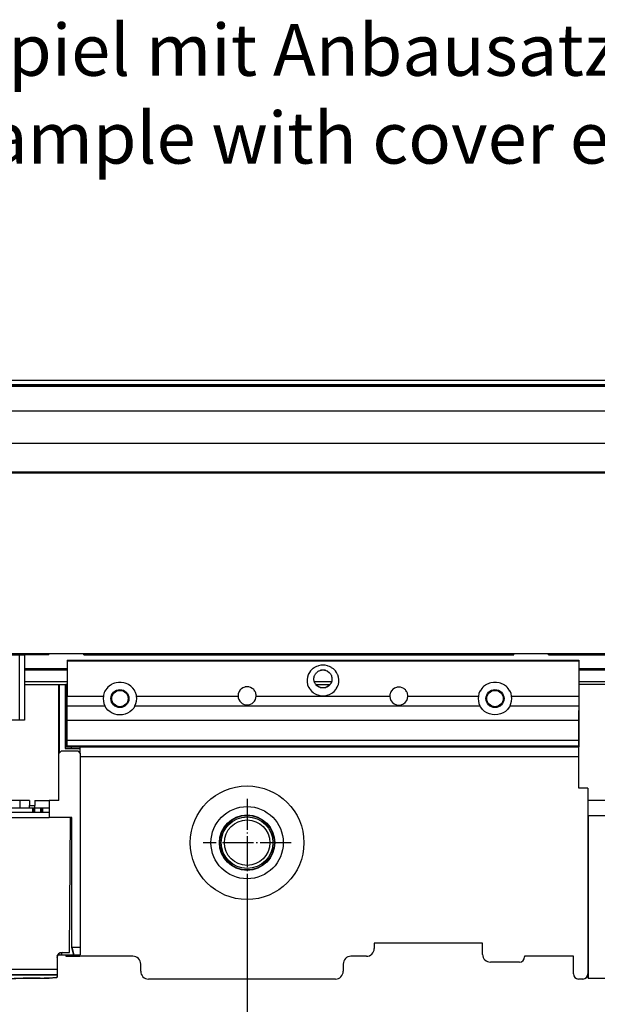
# Model space of a CAD drawing. Units: millimetres. Extents: x 1 to 832, y -2 to 582.
# Drawn here: x 311 to 355, y 46 to 122 of the extents above; entities that cross this region are included whole.
import ezdxf

# ---------------------------------------------------------------- set-up
doc = ezdxf.new("R2010")
doc.units = ezdxf.units.MM
doc.linetypes.add('DOT_CENTER', pattern=[14, 12, -1, 0, -1])
doc.layers.add('1', color=7, linetype='Continuous')
doc.styles.add('CONVERTER_15', font='txt.shx', dxfattribs={"width": 0.9})
doc.dimstyles.new('ME10_DIM_80', dxfattribs={"dimtxt": 17.5, "dimasz": 17.5, "dimexe": 10, "dimexo": 0, "dimgap": 10, "dimtad": 1, "dimdsep": 46, "dimtxsty": 'CONVERTER_15', "dimsah": 1, "dimcen": 0.09, "dimclrd": 3, "dimclre": 3, "dimclrt": 4, "dimadec": 0, "dimazin": 0, "dimtfac": 1, "dimtdec": 4, "dimtix": 1, "dimtmove": 0, "dimatfit": 3, "dimfxl": 0, "dimtolj": 1, "dimtzin": 0, "dimarcsym": 0})

# ---------------------------------------------------------------- blocks, each defined once
blk = doc.blocks.new('70502-2-0571-EZ940__144', base_point=(1504, 468.88))
at = {"color": 1, "linetype": 'Continuous'}
blk.add_line((1504, 471.21), (2406, 471.21), dxfattribs=at)
at = {"color": 124, "linetype": 'Continuous'}
for p, q in [((2406, 469.44), (1504, 469.44)), ((2406, 468.88), (1504, 468.88))]:
    blk.add_line(p, q, dxfattribs=at)
blk = doc.blocks.new('70502-2-0572-EZ940__145', base_point=(1504, 435.27))
at = {"color": 1, "linetype": 'Continuous'}
for p, q in [((1504, 468.85), (2406, 468.85)), ((2406, 435.27), (1504, 435.27))]:
    blk.add_line(p, q, dxfattribs=at)
at = {"color": 124, "linetype": 'Continuous'}
for p, q in [((2406, 468.85), (1504, 468.85)), ((2406, 459.2), (1504, 459.2)), ((2406, 446.67), (1504, 446.67)), ((2406, 435.57), (1504, 435.57))]:
    blk.add_line(p, q, dxfattribs=at)
blk = doc.blocks.new('70109-EP_1F-80-10__148', base_point=(1483.07, 435.27))
for name, p in [('70502-2-0571-EZ940__144', (1504, 468.88)), ('70502-2-0572-EZ940__145', (1504, 435.27))]:
    blk.add_blockref(name, p)
blk = doc.blocks.new('70109-EP_1F-81_Sensor_1__154', base_point=(1470.11, 327.31))
blk.add_blockref('70109-EP_1F-80-10__148', (1483.07, 435.27))
blk = doc.blocks.new('10020-Tuer_1F-20__157', base_point=(1376, 350.3))
at = {"color": 1, "linetype": 'Continuous'}
for p, q in [((1376, 435.27), (2536, 435.27)), ((2536, 365.27), (1376, 365.27))]:
    blk.add_line(p, q, dxfattribs=at)
blk = doc.blocks.new('10020-Tuer_1F__158', base_point=(1376, 350.3))
blk.add_blockref('10020-Tuer_1F-20__157', (1376, 350.3))
blk = doc.blocks.new('70109-EP_1F-90_Tür__159', base_point=(1376, 350.3))
blk.add_blockref('10020-Tuer_1F__158', (1376, 350.3))
blk = doc.blocks.new('70109-6-0850_Montageplatte_Gussteil_Dummy__160', base_point=(1549.75, 353.27))
at = {"color": 1, "linetype": 'Continuous'}
for p, q in [((1564.26, 364.77), (1554.85, 364.77)), ((1563, 364.77), (1563, 365.27)), ((1564.26, 364.77), (1564.26, 365.27)), ((1577.74, 364.77), (1577.74, 365.27)), ((1577.74, 364.77), (1744.26, 364.77)), ((1579, 364.77), (1579, 365.27)), ((1589, 364.77), (1589, 365.27)), ((1743, 364.77), (1743, 365.27)), ((1744.26, 364.77), (1744.26, 365.27)), ((1757.74, 364.77), (1757.74, 365.27)), ((1757.74, 364.77), (1790.3, 364.77)), ((1759, 365.27), (1759, 364.77)), ((1769, 364.77), (1769, 365.27)), ((1571.25, 359.07), (1554.85, 359.07)), ((1790, 359.07), (1769.5, 359.07)), ((1554.85, 353.27), (1569.8, 353.27)), ((1569.8, 353.27), (1571, 353.28)), ((1571, 353.28), (1571.25, 353.28)), ((1667.77, 353.27), (1672.98, 353.27))]:
    blk.add_line(p, q, dxfattribs=at)
at = {"color": 124, "linetype": 'Continuous'}
for p, q in [((1580.06, 365.27), (1580.06, 364.77)), ((1760.06, 365.27), (1760.06, 364.77)), ((1571.25, 359.37), (1554.85, 359.37)), ((1571.25, 358.84), (1554.85, 358.84)), ((1671.33, 358.84), (1669.42, 358.84)), ((1790, 359.37), (1769.5, 359.37)), ((1790, 358.84), (1769.5, 358.84)), ((1554.85, 354.5), (1571.25, 354.5)), ((1667.02, 354.5), (1673.73, 354.5)), ((1769.5, 354.5), (1790, 354.5))]:
    blk.add_line(p, q, dxfattribs=at)
blk = doc.blocks.new('70109-1-0101_Montageplatte_Dummy__161', base_point=(1549.75, 353.27))
blk.add_blockref('70109-6-0850_Montageplatte_Gussteil_Dummy__160', (1549.75, 353.27))
blk = doc.blocks.new('70109-2-0240', base_point=(1571.25, 329.15))
at = {"color": 1, "linetype": 'Continuous'}
for p, q in [((1571.25, 362.7), (1571.25, 362.47)), ((1571.25, 362.7), (1769.5, 362.7)), ((1571.25, 362.47), (1571.25, 348.85)), ((1769.5, 362.7), (1769.5, 362.47)), ((1769.5, 362.47), (1769.5, 348.85)), ((1665.57, 358.59), (1665.12, 357.98)), ((1665.69, 358.73), (1665.57, 358.59)), ((1666.35, 359.37), (1665.69, 358.73)), ((1666.55, 359.53), (1666.35, 359.37)), ((1667.02, 359.85), (1666.55, 359.53)), ((1667.07, 359.89), (1667.02, 359.85)), ((1667.85, 360.29), (1667.07, 359.89)), ((1668.35, 360.48), (1667.85, 360.29)), ((1667.97, 358.02), (1668.57, 358.48)), ((1668.68, 360.58), (1668.35, 360.48)), ((1668.57, 358.48), (1668.76, 358.58)), ((1669.52, 360.76), (1668.68, 360.58)), ((1668.76, 358.58), (1668.93, 358.67)), ((1668.93, 358.67), (1669.26, 358.79)), ((1669.26, 358.79), (1669.63, 358.9)), ((1670.37, 360.81), (1669.52, 360.76)), ((1669.63, 358.9), (1669.82, 358.93)), ((1669.82, 358.93), (1670, 358.96)), ((1670, 358.96), (1670.75, 358.96)), ((1671.23, 360.76), (1670.37, 360.81)), ((1670.75, 358.96), (1670.93, 358.93)), ((1670.93, 358.93), (1671.12, 358.9)), ((1671.12, 358.9), (1671.48, 358.8)), ((1672.07, 360.58), (1671.23, 360.76)), ((1671.48, 358.8), (1671.82, 358.66)), ((1671.82, 358.66), (1671.99, 358.58)), ((1671.99, 358.58), (1672.18, 358.48)), ((1672.39, 360.49), (1672.07, 360.58)), ((1672.18, 358.48), (1672.78, 358.02)), ((1672.9, 360.29), (1672.39, 360.49)), ((1673.68, 359.89), (1672.9, 360.29)), ((1673.74, 359.85), (1673.68, 359.89)), ((1674.19, 359.53), (1673.74, 359.85)), ((1674.4, 359.37), (1674.19, 359.53)), ((1675.06, 358.73), (1674.4, 359.37)), ((1675.18, 358.59), (1675.06, 358.73)), ((1675.62, 357.99), (1675.18, 358.59)), ((1664.22, 355.25), (1664.21, 355.18)), ((1664.21, 355.18), (1664.24, 354.25)), ((1664.37, 356.22), (1664.22, 355.25)), ((1664.63, 357.04), (1664.37, 356.22)), ((1664.68, 357.15), (1664.63, 357.04)), ((1665.12, 357.98), (1664.68, 357.15)), ((1666.88, 355.36), (1666.89, 355.76)), ((1666.88, 355.29), (1666.88, 355.36)), ((1666.9, 355.04), (1666.88, 355.29)), ((1666.89, 355.76), (1666.9, 355.92)), ((1666.9, 355.92), (1666.92, 356.04)), ((1666.94, 354.8), (1666.9, 355.04)), ((1666.92, 356.04), (1667.02, 356.47)), ((1667, 354.54), (1666.94, 354.8)), ((1667.02, 356.47), (1667.12, 356.77)), ((1667.12, 356.77), (1667.22, 357)), ((1667.22, 357), (1667.31, 357.17)), ((1667.31, 357.17), (1667.48, 357.44)), ((1667.48, 357.44), (1667.51, 357.48)), ((1667.51, 357.48), (1667.74, 357.78)), ((1667.74, 357.78), (1667.86, 357.92)), ((1667.86, 357.92), (1667.97, 358.02)), ((1672.78, 358.02), (1672.89, 357.91)), ((1672.89, 357.91), (1673.01, 357.78)), ((1673.01, 357.78), (1673.24, 357.48)), ((1673.24, 357.48), (1673.27, 357.44)), ((1673.27, 357.44), (1673.44, 357.17)), ((1673.44, 357.17), (1673.53, 357)), ((1673.53, 357), (1673.63, 356.77)), ((1673.63, 356.77), (1673.73, 356.49)), ((1673.73, 356.49), (1673.83, 356.04)), ((1673.81, 354.8), (1673.75, 354.54)), ((1673.85, 355.03), (1673.81, 354.8)), ((1673.83, 356.04), (1673.85, 355.92)), ((1673.85, 355.92), (1673.86, 355.75)), ((1673.87, 355.29), (1673.85, 355.03)), ((1673.86, 355.75), (1673.87, 355.36)), ((1673.87, 355.36), (1673.87, 355.29)), ((1676.07, 357.15), (1675.62, 357.99)), ((1676.11, 357.05), (1676.07, 357.15)), ((1676.38, 356.22), (1676.11, 357.05)), ((1676.53, 355.25), (1676.38, 356.22)), ((1676.51, 354.25), (1676.54, 355.19)), ((1676.54, 355.19), (1676.53, 355.25)), ((1586.17, 351.13), (1585.92, 350.7)), ((1586.79, 351.95), (1586.17, 351.13)), ((1587.08, 352.27), (1586.79, 351.95)), ((1587.53, 352.66), (1587.08, 352.27)), ((1588.1, 353.08), (1587.53, 352.66)), ((1588.37, 353.25), (1588.1, 353.08)), ((1588.67, 353.41), (1588.37, 353.25)), ((1589.28, 353.69), (1588.67, 353.41)), ((1589.67, 353.82), (1589.28, 353.69)), ((1590.25, 353.98), (1589.67, 353.82)), ((1591.25, 354.13), (1590.25, 353.98)), ((1591.75, 354.15), (1591.25, 354.13)), ((1592.25, 354.13), (1591.75, 354.15)), ((1593.25, 353.98), (1592.25, 354.13)), ((1593.83, 353.82), (1593.25, 353.98)), ((1594.22, 353.69), (1593.83, 353.82)), ((1594.83, 353.41), (1594.22, 353.69)), ((1595.13, 353.25), (1594.83, 353.41)), ((1595.4, 353.08), (1595.13, 353.25)), ((1595.97, 352.66), (1595.4, 353.08)), ((1596.42, 352.27), (1595.97, 352.66)), ((1596.71, 351.95), (1596.42, 352.27)), ((1597.33, 351.13), (1596.71, 351.95)), ((1597.58, 350.7), (1597.33, 351.13)), ((1638.21, 351.06), (1637.91, 350.59)), ((1638.24, 351.09), (1638.21, 351.06)), ((1638.73, 351.61), (1638.24, 351.09)), ((1638.8, 351.66), (1638.73, 351.61)), ((1639.36, 352.04), (1638.8, 351.66)), ((1639.72, 352.2), (1639.36, 352.04)), ((1640.06, 352.32), (1639.72, 352.2)), ((1640.3, 352.38), (1640.06, 352.32)), ((1640.81, 352.44), (1640.3, 352.38)), ((1641, 352.44), (1640.81, 352.44)), ((1641.57, 352.4), (1641, 352.44)), ((1641.7, 352.38), (1641.57, 352.4)), ((1642.3, 352.2), (1641.7, 352.38)), ((1642.96, 351.84), (1642.3, 352.2)), ((1643.2, 351.66), (1642.96, 351.84)), ((1643.54, 351.35), (1643.2, 351.66)), ((1643.76, 351.09), (1643.54, 351.35)), ((1644, 350.75), (1643.76, 351.09)), ((1664.24, 354.25), (1664.41, 353.36)), ((1664.41, 353.36), (1664.42, 353.32)), ((1664.42, 353.32), (1664.44, 353.25)), ((1664.44, 353.25), (1664.82, 352.29)), ((1664.82, 352.29), (1665.23, 351.61)), ((1665.23, 351.61), (1665.37, 351.42)), ((1665.37, 351.42), (1666.07, 350.65)), ((1667.04, 354.42), (1667, 354.54)), ((1667.09, 354.26), (1667.04, 354.42)), ((1667.28, 353.84), (1667.09, 354.26)), ((1667.33, 353.75), (1667.28, 353.84)), ((1667.53, 353.44), (1667.33, 353.75)), ((1667.65, 353.28), (1667.53, 353.44)), ((1667.71, 353.21), (1667.65, 353.28)), ((1668.04, 352.87), (1667.71, 353.21)), ((1668.09, 352.83), (1668.04, 352.87)), ((1668.26, 352.69), (1668.09, 352.83)), ((1668.49, 352.53), (1668.26, 352.69)), ((1668.6, 352.46), (1668.49, 352.53)), ((1668.91, 352.3), (1668.6, 352.46)), ((1668.99, 352.26), (1668.91, 352.3)), ((1669.45, 352.1), (1668.99, 352.26)), ((1669.53, 352.08), (1669.45, 352.1)), ((1669.62, 352.06), (1669.53, 352.08)), ((1670.09, 351.99), (1669.62, 352.06)), ((1670.37, 351.98), (1670.09, 351.99)), ((1670.66, 351.99), (1670.37, 351.98)), ((1671.13, 352.06), (1670.66, 351.99)), ((1671.22, 352.08), (1671.13, 352.06)), ((1671.3, 352.1), (1671.22, 352.08)), ((1671.75, 352.26), (1671.3, 352.1)), ((1671.84, 352.3), (1671.75, 352.26)), ((1672.15, 352.46), (1671.84, 352.3)), ((1672.26, 352.53), (1672.15, 352.46)), ((1672.49, 352.69), (1672.26, 352.53)), ((1672.66, 352.82), (1672.49, 352.69)), ((1672.71, 352.87), (1672.66, 352.82)), ((1673.04, 353.21), (1672.71, 352.87)), ((1673.1, 353.28), (1673.04, 353.21)), ((1673.22, 353.43), (1673.1, 353.28)), ((1673.42, 353.75), (1673.22, 353.43)), ((1673.47, 353.84), (1673.42, 353.75)), ((1673.66, 354.26), (1673.47, 353.84)), ((1673.71, 354.42), (1673.66, 354.26)), ((1673.75, 354.54), (1673.71, 354.42)), ((1674.68, 350.64), (1675.38, 351.42)), ((1675.38, 351.42), (1675.53, 351.63)), ((1675.53, 351.63), (1675.93, 352.29)), ((1675.93, 352.29), (1676.31, 353.25)), ((1676.31, 353.25), (1676.33, 353.34)), ((1676.33, 353.34), (1676.51, 354.25)), ((1696.96, 350.94), (1696.7, 350.54)), ((1697.03, 351.02), (1696.96, 350.94)), ((1697.48, 351.49), (1697.03, 351.02)), ((1697.59, 351.57), (1697.48, 351.49)), ((1698.11, 351.91), (1697.59, 351.57)), ((1698.5, 352.09), (1698.11, 351.91)), ((1698.81, 352.19), (1698.5, 352.09)), ((1699.07, 352.25), (1698.81, 352.19)), ((1699.56, 352.31), (1699.07, 352.25)), ((1699.75, 352.32), (1699.56, 352.31)), ((1700.32, 352.27), (1699.75, 352.32)), ((1700.43, 352.25), (1700.32, 352.27)), ((1701, 352.09), (1700.43, 352.25)), ((1701.05, 352.07), (1701, 352.09)), ((1701.71, 351.72), (1701.05, 352.07)), ((1701.91, 351.57), (1701.71, 351.72)), ((1702.29, 351.23), (1701.91, 351.57)), ((1702.47, 351.02), (1702.29, 351.23)), ((1702.75, 350.62), (1702.47, 351.02)), ((1731.84, 351.72), (1731.23, 350.81)), ((1732.33, 352.27), (1731.84, 351.72)), ((1732.59, 352.5), (1732.33, 352.27)), ((1733.35, 353.08), (1732.59, 352.5)), ((1733.46, 353.15), (1733.35, 353.08)), ((1733.92, 353.41), (1733.46, 353.15)), ((1734.41, 353.64), (1733.92, 353.41)), ((1734.92, 353.82), (1734.41, 353.64)), ((1735.42, 353.96), (1734.92, 353.82)), ((1736.47, 354.13), (1735.42, 353.96)), ((1737, 354.15), (1736.47, 354.13)), ((1737.53, 354.13), (1737, 354.15)), ((1738.58, 353.96), (1737.53, 354.13)), ((1739.08, 353.82), (1738.58, 353.96)), ((1739.59, 353.64), (1739.08, 353.82)), ((1740.08, 353.41), (1739.59, 353.64)), ((1740.54, 353.15), (1740.08, 353.41)), ((1740.65, 353.08), (1740.54, 353.15)), ((1741.41, 352.5), (1740.65, 353.08)), ((1741.67, 352.27), (1741.41, 352.5)), ((1742.16, 351.72), (1741.67, 352.27)), ((1742.77, 350.81), (1742.16, 351.72)), ((1571.25, 345.02), (1571.25, 348.85)), ((1571.25, 348.85), (1585.32, 348.85)), ((1585.38, 349.2), (1585.32, 348.85)), ((1585.69, 350.2), (1585.38, 349.2)), ((1585.92, 350.7), (1585.69, 350.2)), ((1597.81, 350.2), (1597.58, 350.7)), ((1598.12, 349.2), (1597.81, 350.2)), ((1598.18, 348.85), (1598.12, 349.2)), ((1598.18, 348.85), (1637.5, 348.85)), ((1637.58, 349.7), (1637.5, 348.94)), ((1637.5, 348.94), (1637.5, 348.85)), ((1637.59, 349.75), (1637.58, 349.7)), ((1637.82, 350.41), (1637.59, 349.75)), ((1637.91, 350.59), (1637.82, 350.41)), ((1644.09, 350.59), (1644, 350.75)), ((1644.32, 350.06), (1644.09, 350.59)), ((1644.41, 349.75), (1644.32, 350.06)), ((1644.48, 349.32), (1644.41, 349.75)), ((1644.5, 348.85), (1644.48, 349.32)), ((1644.5, 348.85), (1696.25, 348.85)), ((1666.07, 350.65), (1666.58, 350.22)), ((1666.58, 350.22), (1666.9, 350)), ((1666.9, 350), (1667.82, 349.51)), ((1667.82, 349.51), (1668.36, 349.3)), ((1668.36, 349.3), (1668.82, 349.17)), ((1668.82, 349.17), (1669.85, 349)), ((1669.85, 349), (1670.37, 348.98)), ((1670.37, 348.98), (1670.9, 349)), ((1670.9, 349), (1671.94, 349.17)), ((1671.94, 349.17), (1672.38, 349.3)), ((1672.38, 349.3), (1672.93, 349.51)), ((1672.93, 349.51), (1673.85, 350)), ((1673.85, 350), (1674.18, 350.23)), ((1674.18, 350.23), (1674.68, 350.64)), ((1696.33, 349.57), (1696.25, 348.85)), ((1696.37, 349.72), (1696.33, 349.57)), ((1696.57, 350.29), (1696.37, 349.72)), ((1696.7, 350.54), (1696.57, 350.29)), ((1702.8, 350.54), (1702.75, 350.62)), ((1703.07, 349.94), (1702.8, 350.54)), ((1703.13, 349.72), (1703.07, 349.94)), ((1703.23, 349.2), (1703.13, 349.72)), ((1703.25, 348.85), (1703.23, 349.2)), ((1703.25, 348.85), (1730.57, 348.85)), ((1730.8, 349.8), (1730.57, 348.85)), ((1731.17, 350.7), (1730.8, 349.8)), ((1731.23, 350.81), (1731.17, 350.7)), ((1742.83, 350.7), (1742.77, 350.81)), ((1743.2, 349.8), (1742.83, 350.7)), ((1743.43, 348.85), (1743.2, 349.8)), ((1743.43, 348.85), (1769.5, 348.85)), ((1769.5, 348.85), (1769.5, 345.02)), ((1571.25, 345.02), (1585.93, 345.02)), ((1571.25, 339.35), (1571.25, 345.02)), ((1586.43, 344.23), (1585.93, 345.02)), ((1587.11, 343.45), (1586.43, 344.23)), ((1587.91, 342.79), (1587.11, 343.45)), ((1596.39, 343.45), (1595.59, 342.79)), ((1597.07, 344.23), (1596.39, 343.45)), ((1597.57, 345.02), (1597.07, 344.23)), ((1597.57, 345.02), (1731.18, 345.02)), ((1731.48, 344.51), (1731.18, 345.02)), ((1732.17, 343.65), (1731.48, 344.51)), ((1732.98, 342.92), (1732.17, 343.65)), ((1741.83, 343.65), (1741.02, 342.92)), ((1742.52, 344.51), (1741.83, 343.65)), ((1742.82, 345.02), (1742.52, 344.51)), ((1742.82, 345.02), (1769.5, 345.02)), ((1769.5, 345.02), (1769.5, 339.35)), ((1588.79, 342.26), (1587.91, 342.79)), ((1589.74, 341.87), (1588.79, 342.26)), ((1590.73, 341.64), (1589.74, 341.87)), ((1591.75, 341.56), (1590.73, 341.64)), ((1592.77, 341.64), (1591.75, 341.56)), ((1593.76, 341.87), (1592.77, 341.64)), ((1594.71, 342.26), (1593.76, 341.87)), ((1595.59, 342.79), (1594.71, 342.26)), ((1733.89, 342.33), (1732.98, 342.92)), ((1734.88, 341.91), (1733.89, 342.33)), ((1735.93, 341.65), (1734.88, 341.91)), ((1737, 341.56), (1735.93, 341.65)), ((1738.07, 341.65), (1737, 341.56)), ((1739.12, 341.91), (1738.07, 341.65)), ((1740.11, 342.33), (1739.12, 341.91)), ((1741.02, 342.92), (1740.11, 342.33)), ((1571.25, 331.64), (1571.25, 339.35)), ((1769.5, 339.35), (1571.25, 339.35)), ((1769.5, 339.35), (1769.5, 331.64)), ((1571.25, 329.39), (1571.25, 331.64)), ((1769.5, 331.64), (1571.25, 331.64)), ((1571.25, 329.39), (1571.25, 329.15)), ((1571.25, 329.15), (1769.5, 329.15)), ((1769.5, 331.64), (1769.5, 329.39)), ((1769.5, 329.39), (1769.5, 329.15))]:
    blk.add_line(p, q, dxfattribs=at)
at = {"color": 124, "linetype": 'Continuous'}
for p, q in [((1571.25, 362.47), (1769.5, 362.47)), ((1769.5, 329.39), (1571.25, 329.39))]:
    blk.add_line(p, q, dxfattribs=at)
at = {"color": 1, "linetype": 'Continuous'}
for centre in [(1591.75, 347.9), (1737, 347.9)]:
    blk.add_circle(centre, 3.5, dxfattribs=at)
for centre, radius, start, end in [((1591.75, 347.9), 6.5, 171.5871, 206.3588), ((1591.75, 347.9), 6.5, 333.6412, 8.4129), ((1641, 348.94), 3.5, 181.4851, 358.5149), ((1699.75, 348.82), 3.5, 179.4242, 0.5758), ((1737, 347.9), 6.5, 171.5871, 206.3588), ((1737, 347.9), 6.5, 333.6412, 8.4129)]:
    blk.add_arc(centre, radius, start, end, dxfattribs=at)
blk = doc.blocks.new('70109-2-0219_Anschlußplatine_DCU802_Dummy', base_point=(1458.8, 303.93))
at = {"color": 1, "linetype": 'Continuous'}
for p, q in [((1458.8, 305.53), (1458.89, 305.53)), ((1458.89, 305.53), (1458.97, 305.53)), ((1458.89, 303.93), (1458.89, 305.53)), ((1458.97, 303.93), (1458.97, 305.53)), ((1458.97, 305.53), (1459.33, 305.53)), ((1458.97, 303.93), (1458.97, 305.53)), ((1468.92, 305.53), (1469.3, 305.53)), ((1469.3, 303.93), (1469.3, 305.53)), ((1469.3, 303.93), (1469.3, 305.53)), ((1469.3, 305.53), (1469.38, 305.53)), ((1469.38, 305.53), (1469.51, 305.53)), ((1469.38, 303.93), (1469.38, 305.53)), ((1469.51, 305.53), (1469.68, 305.53)), ((1469.51, 303.93), (1469.51, 305.53)), ((1469.68, 305.53), (1469.87, 305.53)), ((1469.68, 303.93), (1469.68, 305.53)), ((1469.87, 305.53), (1469.98, 305.53)), ((1469.87, 303.93), (1469.87, 305.53)), ((1469.98, 303.93), (1469.98, 305.53)), ((1469.98, 305.53), (1557.99, 305.53)), ((1557.99, 305.53), (1558.2, 305.53)), ((1557.99, 303.93), (1557.99, 305.53)), ((1558.2, 305.53), (1558.4, 305.53)), ((1558.2, 303.93), (1558.2, 305.53)), ((1558.4, 303.93), (1558.4, 305.53)), ((1558.4, 305.53), (1558.58, 305.53)), ((1558.58, 303.93), (1558.58, 305.53)), ((1558.58, 305.53), (1558.71, 305.53)), ((1558.71, 303.93), (1558.71, 305.53)), ((1558.71, 305.53), (1558.79, 305.53)), ((1558.79, 303.93), (1558.79, 305.53)), ((1558.79, 305.53), (1561.06, 305.53)), ((1558.79, 303.93), (1558.79, 305.53)), ((1561.06, 305.53), (1561.16, 305.53)), ((1561.06, 303.93), (1561.06, 305.53)), ((1561.06, 303.93), (1561.06, 305.53)), ((1561.16, 305.53), (1561.3, 305.53)), ((1561.16, 303.93), (1561.16, 305.53)), ((1561.3, 303.93), (1561.3, 305.53)), ((1561.3, 305.53), (1561.47, 305.53)), ((1561.47, 303.93), (1561.47, 305.53)), ((1561.47, 305.53), (1561.67, 305.53)), ((1561.67, 303.93), (1561.67, 305.53)), ((1561.67, 305.53), (1561.89, 305.53)), ((1561.89, 305.53), (1564.33, 305.53)), ((1561.89, 303.93), (1561.89, 305.53)), ((1458.8, 303.93), (1458.89, 303.93)), ((1458.89, 303.93), (1458.97, 303.93)), ((1458.97, 303.93), (1459.33, 303.93)), ((1468.92, 303.93), (1469.3, 303.93)), ((1469.3, 303.93), (1469.38, 303.93)), ((1469.38, 303.93), (1469.51, 303.93)), ((1469.51, 303.93), (1469.68, 303.93)), ((1469.68, 303.93), (1469.87, 303.93)), ((1469.87, 303.93), (1469.98, 303.93)), ((1469.98, 303.93), (1557.99, 303.93)), ((1557.99, 303.93), (1558.2, 303.93)), ((1558.2, 303.93), (1558.4, 303.93)), ((1558.4, 303.93), (1558.58, 303.93)), ((1558.58, 303.93), (1558.71, 303.93)), ((1558.71, 303.93), (1558.79, 303.93)), ((1558.79, 303.93), (1561.06, 303.93)), ((1561.06, 303.93), (1561.16, 303.93)), ((1561.16, 303.93), (1561.3, 303.93)), ((1561.3, 303.93), (1561.47, 303.93)), ((1561.47, 303.93), (1561.67, 303.93)), ((1561.67, 303.93), (1561.89, 303.93)), ((1561.89, 303.93), (1564.33, 303.93))]:
    blk.add_line(p, q, dxfattribs=at)
blk = doc.blocks.new('70109-6-0854_Steckerpanel_Grund_Dummy__165', base_point=(1454.86, 248.61))
at = {"color": 1, "linetype": 'Continuous'}
for p, q in [((1455.62, 364.77), (1454.86, 360.97)), ((1455.62, 364.77), (1459.83, 364.77)), ((1460.83, 364.77), (1459.83, 364.77)), ((1459.83, 364.77), (1459.83, 313.43)), ((1460.83, 364.77), (1460.83, 312.43)), ((1460.83, 364.77), (1552.85, 364.77)), ((1552.85, 364.77), (1554.85, 364.77)), ((1552.85, 339.57), (1552.85, 364.77)), ((1554.85, 364.77), (1554.85, 339.57)), ((1563, 364.77), (1554.85, 364.77)), ((1454.86, 313.43), (1454.86, 360.97)), ((1568.08, 326.67), (1568.08, 353.27)), ((1568.38, 326.97), (1568.38, 353.27)), ((1569.85, 353.27), (1570.58, 353.27)), ((1570.58, 353.27), (1570.58, 328.57)), ((1570.75, 349.1), (1570.58, 349.27)), ((1485.13, 343.45), (1485.13, 343.25)), ((1485.13, 343.45), (1537.85, 343.45)), ((1485.13, 341.65), (1485.13, 343.25)), ((1485.13, 343.25), (1537.85, 343.25)), ((1537.85, 343.25), (1537.85, 343.45)), ((1537.85, 343.25), (1537.85, 341.65)), ((1485.13, 341.65), (1485.13, 341.45)), ((1485.13, 341.65), (1537.85, 341.65)), ((1485.13, 341.45), (1537.85, 341.45)), ((1537.85, 341.45), (1537.85, 341.65)), ((1552.85, 339.57), (1540.85, 339.57)), ((1540.85, 323.43), (1540.85, 339.57)), ((1554.85, 339.57), (1552.85, 339.57)), ((1570.58, 328.57), (1576.25, 328.57)), ((1568.08, 326.67), (1569.08, 327.67)), ((1568.08, 308.43), (1568.08, 326.67)), ((1569.08, 327.67), (1575.38, 327.67)), ((1575.38, 327.67), (1576.38, 326.67)), ((1576.38, 326.67), (1576.38, 251.61)), ((1515.85, 318.43), (1540.85, 323.43)), ((1468.92, 318.43), (1468.92, 301.88)), ((1515.85, 318.43), (1468.92, 318.43)), ((1454.86, 313.43), (1454.86, 312.43)), ((1459.83, 313.43), (1454.86, 313.43)), ((1460.83, 312.43), (1459.83, 313.43)), ((1459.33, 312.43), (1454.86, 312.43)), ((1460.83, 312.43), (1459.33, 312.43)), ((1459.33, 312.43), (1459.33, 301.88)), ((1458.8, 308.43), (1459.33, 308.43)), ((1468.92, 308.43), (1488.84, 308.43)), ((1471.53, 308.43), (1471.53, 305.53)), ((1475.93, 308.43), (1475.93, 305.53)), ((1478.93, 308.43), (1478.93, 305.53)), ((1479.53, 308.43), (1479.53, 305.53)), ((1479.53, 308.43), (1479.53, 305.53)), ((1480.19, 308.43), (1480.19, 305.53)), ((1481.49, 308.43), (1481.49, 305.53)), ((1488.84, 308.43), (1488.84, 306.58)), ((1488.84, 305.58), (1488.84, 306.58)), ((1490.84, 306.58), (1488.84, 306.58)), ((1490.84, 305.58), (1488.84, 305.58)), ((1490.84, 308.43), (1490.84, 306.58)), ((1490.84, 308.43), (1512.34, 308.43)), ((1490.84, 305.58), (1490.84, 306.58)), ((1512.34, 308.43), (1512.34, 306.58)), ((1512.34, 306.58), (1512.34, 305.58)), ((1512.34, 306.58), (1514.34, 306.58)), ((1512.34, 305.58), (1514.34, 305.58)), ((1514.34, 308.43), (1535.84, 308.43)), ((1514.34, 308.43), (1514.34, 306.58)), ((1514.34, 305.58), (1514.34, 306.58)), ((1535.84, 308.43), (1535.84, 306.58)), ((1537.84, 306.58), (1535.84, 306.58)), ((1535.84, 305.58), (1535.84, 306.58)), ((1537.84, 305.58), (1535.84, 305.58)), ((1556.75, 308.43), (1537.84, 308.43)), ((1537.84, 308.43), (1537.84, 306.58)), ((1537.84, 306.58), (1537.84, 305.58)), ((1556.75, 308.43), (1556.75, 306.52)), ((1556.75, 306.52), (1558.75, 306.52)), ((1556.75, 305.58), (1556.75, 306.52)), ((1556.75, 305.58), (1558.75, 305.58)), ((1558.75, 308.43), (1558.75, 306.52)), ((1558.75, 308.43), (1564.33, 308.43)), ((1558.75, 305.58), (1558.75, 306.52)), ((1568.08, 308.43), (1564.33, 308.43)), ((1564.33, 308.43), (1564.33, 301.88)), ((1471.53, 303.93), (1471.53, 301.88)), ((1475.93, 303.93), (1475.93, 303.88)), ((1475.93, 303.56), (1475.93, 303.88)), ((1478.93, 303.88), (1475.93, 303.88)), ((1475.93, 303.56), (1475.93, 302.73)), ((1475.93, 302.73), (1478.93, 302.73)), ((1478.93, 303.93), (1478.93, 303.88)), ((1478.93, 303.56), (1478.93, 303.88)), ((1478.93, 303.56), (1478.93, 302.73)), ((1479.53, 303.93), (1479.53, 301.88)), ((1479.53, 303.93), (1479.53, 301.88)), ((1480.19, 303.93), (1480.19, 302.18)), ((1481.49, 303.93), (1481.49, 303.84)), ((1482.53, 303.88), (1481.49, 303.88)), ((1481.57, 303.79), (1481.49, 303.84)), ((1481.66, 303.69), (1481.57, 303.79)), ((1481.69, 303.58), (1481.66, 303.69)), ((1481.68, 302.01), (1481.66, 301.9)), ((1481.69, 301.92), (1481.66, 301.9)), ((1481.69, 302.09), (1481.68, 302.01)), ((1481.69, 303.58), (1481.69, 302.09)), ((1481.74, 301.97), (1481.69, 301.92)), ((1481.74, 301.97), (1482.7, 303.57)), ((1482.58, 303.87), (1482.53, 303.88)), ((1482.61, 303.86), (1482.58, 303.87)), ((1482.63, 303.85), (1482.61, 303.86)), ((1482.63, 303.85), (1482.61, 303.86)), ((1482.67, 303.82), (1482.63, 303.85)), ((1482.67, 303.82), (1482.63, 303.85)), ((1482.71, 303.77), (1482.67, 303.82)), ((1482.7, 303.57), (1482.72, 303.6)), ((1482.73, 303.73), (1482.71, 303.77)), ((1482.72, 303.6), (1482.73, 303.73)), ((1482.72, 303.6), (1482.73, 303.68)), ((1482.73, 303.68), (1482.73, 303.73)), ((1573.17, 301.88), (1564.33, 301.88)), ((1573.02, 301.88), (1573.02, 251.61)), ((1573.17, 251.61), (1573.17, 301.88)), ((1568.08, 249.1), (1568.08, 248.61)), ((1568.08, 248.61), (1569.03, 248.61)), ((1569.03, 248.61), (1569.31, 249.59)), ((1569.09, 248.61), (1569.03, 248.61)), ((1569.09, 248.61), (1569.37, 249.6)), ((1569.09, 248.61), (1573.82, 248.61)), ((1573.02, 251.61), (1573.82, 248.61)), ((1573.17, 251.61), (1573.02, 251.61)), ((1573.17, 251.61), (1573.94, 248.61)), ((1573.17, 251.61), (1576.38, 251.61)), ((1573.94, 248.61), (1573.82, 248.61)), ((1573.94, 248.61), (1576.38, 248.61)), ((1576.38, 251.61), (1576.38, 248.61))]:
    blk.add_line(p, q, dxfattribs=at)
at = {"color": 124, "linetype": 'Continuous'}
for p, q in [((1479.98, 308.43), (1479.98, 305.53)), ((1475.93, 303.56), (1478.93, 303.56)), ((1479.98, 303.93), (1479.98, 301.88)), ((1482.58, 303.58), (1481.69, 303.58)), ((1482.58, 303.58), (1481.69, 302.09)), ((1482.53, 303.88), (1482.58, 303.87)), ((1482.58, 303.87), (1482.59, 303.83)), ((1482.6, 303.63), (1482.58, 303.58)), ((1482.58, 303.58), (1482.63, 303.57)), ((1482.59, 303.83), (1482.61, 303.79)), ((1482.61, 303.69), (1482.6, 303.63)), ((1482.61, 303.79), (1482.61, 303.74)), ((1482.65, 303.76), (1482.61, 303.79)), ((1482.61, 303.74), (1482.61, 303.69)), ((1482.63, 303.57), (1482.67, 303.57)), ((1482.69, 303.72), (1482.65, 303.76)), ((1482.68, 303.61), (1482.67, 303.57)), ((1482.67, 303.57), (1482.7, 303.57)), ((1482.69, 303.65), (1482.68, 303.61)), ((1482.69, 303.72), (1482.71, 303.77)), ((1482.69, 303.72), (1482.69, 303.68)), ((1482.69, 303.68), (1482.69, 303.65))]:
    blk.add_line(p, q, dxfattribs=at)
at = {"color": 1, "linetype": 'Continuous'}
for centre, radius, start, end in [((1480.49, 302.18), 0.3, 180, 270), ((1481.57, 302.08), 0.2, 270, 296.3052)]:
    blk.add_arc(centre, radius, start, end, dxfattribs=at)
blk = doc.blocks.new('70109-6-0855_E_Haube_Dummy', base_point=(1459.14, 239.25))
at = {"color": 1, "linetype": 'Continuous'}
for p, q in [((1459.14, 301.88), (1564.33, 301.88)), ((1459.51, 249.6), (1459.14, 301.88)), ((1572.27, 249.6), (1572.64, 301.88)), ((1459.51, 249.6), (1462.39, 249.6)), ((1462.88, 249.53), (1462.59, 249.58)), ((1463.34, 249.34), (1463.12, 249.45)), ((1463.75, 249.05), (1463.55, 249.21)), ((1464.06, 248.67), (1463.92, 248.87)), ((1464.28, 248.22), (1464.18, 248.45)), ((1464.39, 247.6), (1464.34, 247.97)), ((1567.39, 247.6), (1567.44, 247.97)), ((1567.5, 248.21), (1567.6, 248.45)), ((1567.72, 248.67), (1567.86, 248.87)), ((1568.03, 249.05), (1568.08, 249.09)), ((1569.39, 249.6), (1572.27, 249.6)), ((1464.39, 247.6), (1464.39, 243.06)), ((1567.39, 247.6), (1567.39, 243.06)), ((1464.39, 243.06), (1464.39, 241.08)), ((1464.39, 240.88), (1464.39, 241.08)), ((1464.39, 241.08), (1567.39, 241.08)), ((1464.39, 240.88), (1464.39, 239.94)), ((1464.39, 240.88), (1567.39, 240.88)), ((1567.39, 243.06), (1567.39, 241.08)), ((1567.39, 240.88), (1567.39, 241.08)), ((1567.39, 240.88), (1567.39, 239.94)), ((1464.39, 239.94), (1464.48, 239.88)), ((1464.48, 239.88), (1464.39, 239.94)), ((1464.48, 239.88), (1464.6, 239.85)), ((1464.6, 239.85), (1464.48, 239.88)), ((1464.6, 239.85), (1464.77, 239.82)), ((1464.77, 239.82), (1464.6, 239.85)), ((1464.77, 239.82), (1467.47, 239.67)), ((1467.47, 239.67), (1464.77, 239.82)), ((1467.47, 239.67), (1468.41, 239.64)), ((1467.93, 239.66), (1467.47, 239.67)), ((1469.39, 239.65), (1467.93, 239.66)), ((1468.41, 239.64), (1469.39, 239.65)), ((1469.39, 239.65), (1470.94, 239.65)), ((1469.39, 239.65), (1470.94, 239.65)), ((1472.62, 239.63), (1470.94, 239.65)), ((1470.94, 239.65), (1474.28, 239.63)), ((1475.9, 239.59), (1472.62, 239.63)), ((1474.28, 239.63), (1477.45, 239.57)), ((1478.93, 239.53), (1475.9, 239.59)), ((1477.45, 239.57), (1480.3, 239.49)), ((1482.67, 239.4), (1478.93, 239.53)), ((1480.3, 239.49), (1483.05, 239.39)), ((1485.94, 239.25), (1482.67, 239.4)), ((1483.05, 239.39), (1485.57, 239.27)), ((1485.57, 239.27), (1485.94, 239.25)), ((1485.94, 239.25), (1509.9, 239.25)), ((1509.9, 239.25), (1521.88, 239.25)), ((1521.88, 239.25), (1521.58, 239.26)), ((1545.84, 239.25), (1521.88, 239.25)), ((1548.13, 239.36), (1545.84, 239.25)), ((1545.84, 239.25), (1546.68, 239.29)), ((1546.68, 239.29), (1549.11, 239.41)), ((1550.83, 239.46), (1548.13, 239.36)), ((1549.11, 239.41), (1551.48, 239.49)), ((1554.33, 239.56), (1550.83, 239.46)), ((1551.48, 239.49), (1554.33, 239.56)), ((1554.33, 239.56), (1557.5, 239.62)), ((1557.5, 239.62), (1554.33, 239.56)), ((1557.5, 239.62), (1560.84, 239.63)), ((1560.84, 239.63), (1557.5, 239.62)), ((1560.84, 239.63), (1562.39, 239.63)), ((1560.84, 239.63), (1562.39, 239.63)), ((1563.37, 239.65), (1562.39, 239.63)), ((1562.39, 239.63), (1563.85, 239.65)), ((1564.31, 239.65), (1563.37, 239.65)), ((1563.85, 239.65), (1564.31, 239.65)), ((1567.01, 239.81), (1564.31, 239.65)), ((1564.31, 239.65), (1567.01, 239.81)), ((1567.18, 239.84), (1567.01, 239.81)), ((1567.01, 239.81), (1567.18, 239.84)), ((1567.3, 239.87), (1567.18, 239.84)), ((1567.18, 239.84), (1567.3, 239.87)), ((1567.39, 239.94), (1567.3, 239.87)), ((1567.3, 239.87), (1567.39, 239.94))]:
    blk.add_line(p, q, dxfattribs=at)
at = {"color": 124, "linetype": 'Continuous'}
for p, q in [((1464.39, 243.06), (1567.39, 243.06)), ((1512.88, 239.3), (1509.9, 239.25)), ((1515.89, 239.31), (1512.88, 239.3)), ((1518.9, 239.3), (1515.89, 239.31)), ((1521.58, 239.26), (1518.9, 239.3))]:
    blk.add_line(p, q, dxfattribs=at)
at = {"color": 1, "linetype": 'Continuous'}
for centre, start, end in [((1462.39, 247.6), 0, 90), ((1569.39, 247.6), 90, 180)]:
    blk.add_arc(centre, 2, start, end, dxfattribs=at)
blk = doc.blocks.new('70109-1-0104_Dummy__166', base_point=(1454.86, 239.25))
for name, p in [('70109-6-0854_Steckerpanel_Grund_Dummy__165', (1454.86, 248.61)), ('70109-2-0219_Anschlußplatine_DCU802_Dummy', (1458.8, 303.93)), ('70109-6-0855_E_Haube_Dummy', (1459.14, 239.25))]:
    blk.add_blockref(name, p)
blk = doc.blocks.new('70109-1-0103_MGE-ES_Dummy_1__170', base_point=(1553.1, 239.27))
at = {"color": 1, "linetype": 'Continuous'}
for p, q in [((1570.58, 353.27), (1570.75, 353.27)), ((1570.75, 353.27), (1570.75, 343.2)), ((1571.25, 353.27), (1570.75, 353.27)), ((1667.77, 353.27), (1667.66, 353.27)), ((1673.09, 353.27), (1672.98, 353.27)), ((1790.3, 353.27), (1769.5, 353.27)), ((1570.58, 350.44), (1570.75, 350.44)), ((1570.75, 343.2), (1570.75, 342.27)), ((1571.25, 343.2), (1570.75, 343.2)), ((1769.51, 325.44), (1769.51, 343.2)), ((1570.75, 342.27), (1570.75, 339.57)), ((1570.75, 342.27), (1571.25, 342.27)), ((1570.75, 339.57), (1571.25, 339.57)), ((1570.75, 339.57), (1570.75, 328.57)), ((1573, 328.57), (1573, 329.15)), ((1576.25, 329.15), (1576.25, 326.81)), ((1576.38, 325.44), (1769.51, 325.44)), ((1769.51, 313.23), (1769.51, 325.44)), ((1773, 313.23), (1769.51, 313.23)), ((1773, 313.23), (1773, 241.27)), ((1553.1, 305.6), (1553.1, 308.43)), ((1553.1, 305.6), (1556.21, 305.6)), ((1556.21, 305.6), (1556.75, 305.6)), ((1558.75, 305.6), (1564.33, 305.6)), ((1773, 308.57), (1780.21, 308.57)), ((1773, 302.36), (1773.05, 302.46)), ((1773, 302.33), (1773, 302.36)), ((1773.05, 302.46), (1773.14, 302.52)), ((1773.14, 302.52), (1773.17, 302.53)), ((1773.17, 302.53), (1773.2, 302.57)), ((1773.2, 302.57), (1782.01, 302.57)), ((1732.21, 253.11), (1690.21, 253.11)), ((1690.21, 253.11), (1690.21, 251.07)), ((1732.21, 248.81), (1732.21, 253.11)), ((1570.75, 248.61), (1570.75, 248.07)), ((1570.75, 248.07), (1573, 248.07)), ((1573, 248.07), (1573, 248.61)), ((1573, 248.07), (1576.25, 248.07)), ((1576.25, 248.07), (1576.25, 248.61)), ((1596.79, 248.07), (1576.25, 248.07)), ((1687.21, 248.07), (1681.23, 248.07)), ((1748.44, 248.07), (1748.44, 247.81)), ((1767.39, 248.07), (1748.44, 248.07)), ((1767.39, 241.27), (1767.39, 248.07)), ((1599.79, 242.27), (1599.79, 245.07)), ((1678.23, 245.07), (1678.23, 242.27)), ((1746.44, 245.81), (1735.21, 245.81)), ((1773, 239.82), (1773, 240.91)), ((1773, 239.82), (1773, 240.91)), ((1675.23, 239.27), (1602.79, 239.27)), ((1771, 239.27), (1769.39, 239.27)), ((1773, 239.82), (1773, 239.79)), ((1773, 239.79), (1773.05, 239.69)), ((1773.05, 239.69), (1773.14, 239.63)), ((1773.14, 239.63), (1773.17, 239.62)), ((1773.17, 239.62), (1773.2, 239.57)), ((1773.2, 239.57), (1773.2, 239.61)), ((1773.2, 239.57), (1782.01, 239.57))]:
    blk.add_line(p, q, dxfattribs=at)
at = {"color": 124, "linetype": 'Continuous'}
for p, q in [((1773.2, 295.31), (1773.2, 302.57)), ((1773.2, 239.61), (1773.2, 295.31))]:
    blk.add_line(p, q, dxfattribs=at)
at = {"color": 1, "linetype": 'Continuous'}
for centre, radius in [((1591.75, 347.9), 3.17), ((1737, 347.9), 3.17), ((1641, 292.07), 22), ((1641, 292.07), 14), ((1641, 292.07), 10.73), ((1641, 292.07), 10.55), ((1641, 292.07), 10), ((1641, 292.07), 8.8)]:
    blk.add_circle(centre, radius, dxfattribs=at)
for centre, radius, start, end in [((1670.37, 355.61), 3.5, 221.7977, 318.2023), ((1596.79, 245.07), 3, 0, 90), ((1681.23, 245.07), 3, 90, 180), ((1687.21, 251.07), 3, 270, 0), ((1735.21, 248.81), 3, 180, 270), ((1746.44, 247.81), 2, 270, 0), ((1602.79, 242.27), 3, 180, 270), ((1675.23, 242.27), 3, 270, 0), ((1769.39, 241.27), 2, 180, 270), ((1771, 241.27), 2, 270, 0)]:
    blk.add_arc(centre, radius, start, end, dxfattribs=at)
at = {"layer": '1', "color": 3, "linetype": 'DOT_CENTER'}
for p, q in [((1641, 309.07), (1641, 275.07)), ((1658, 292.07), (1624, 292.07))]:
    blk.add_line(p, q, dxfattribs=at)
blk = doc.blocks.new('70109-1-0131_Antr-Einheit_Dummy__171', base_point=(1454.86, 239.25))
for name, p in [('70109-1-0104_Dummy__166', (1454.86, 239.25)), ('70109-1-0103_MGE-ES_Dummy_1__170', (1553.1, 239.27)), ('70109-2-0240', (1571.25, 329.15))]:
    blk.add_blockref(name, p)
blk = doc.blocks.new('70109-EP_1F-10_Antrieb_LI__172', base_point=(1451.49, 235.71))
for name, p in [('70109-1-0131_Antr-Einheit_Dummy__171', (1454.86, 239.25)), ('70109-1-0101_Montageplatte_Dummy__161', (1549.75, 353.27))]:
    blk.add_blockref(name, p)
blk = doc.blocks.new('70109-2-0223__187', base_point=(1483, 349.97))
at = {"color": 1, "linetype": 'Continuous'}
for p, q in [((1483, 365.27), (1483, 365.17)), ((1483, 365.17), (1483, 365.11)), ((1483, 365.11), (1483, 364.86)), ((1483, 364.86), (1483, 364.77)), ((1570.75, 350.27), (1570.58, 350.27)), ((1570.75, 349.97), (1570.58, 349.97))]:
    blk.add_line(p, q, dxfattribs=at)
blk = doc.blocks.new('70109-0-004_Rollenschiene_1__190', base_point=(1481.39, 349.97))
blk.add_blockref('70109-2-0223__187', (1483, 349.97))
blk = doc.blocks.new('70109-EP_1F-15_Rollenschiene__191', base_point=(1481.39, 349.97))
blk.add_blockref('70109-0-004_Rollenschiene_1__190', (1481.39, 349.97))
blk = doc.blocks.new('70109-ep01_Powerturn_KM-BS-Schiene_1F__192', base_point=(1376, 235.06))
for name, p in [('70109-EP_1F-81_Sensor_1__154', (1470.11, 327.31)), ('70109-EP_1F-90_Tür__159', (1376, 350.3)), ('70109-EP_1F-10_Antrieb_LI__172', (1451.49, 235.71)), ('70109-EP_1F-15_Rollenschiene__191', (1481.39, 349.97))]:
    blk.add_blockref(name, p)
blk = doc.blocks.new('*D392')
at = {"layer": '1', "color": 3, "linetype": 'Continuous'}
for p, q in [((1451, 347.27), (1451, 136.12)), ((1641, 275.07), (1641, 136.12)), ((1641, 146.12), (1451, 146.12))]:
    blk.add_line(p, q, dxfattribs=at)
at = {"layer": '1', "color": 3}
for points in [[(1468.5, 148.43), (1468.5, 143.82), (1451, 146.12)], [(1623.5, 143.82), (1623.5, 148.43), (1641, 146.12)]]:
    blk.add_solid(points, dxfattribs=at)
at = {"layer": '1', "color": 4, "insert": (1531.61, 156.12), "char_height": 17.5, "attachment_point": 7, "rotation": 0.0001, "line_spacing_factor": 0.60024, "style": 'CONVERTER_15'}
blk.add_mtext('190', dxfattribs=at)
blk = doc.blocks.new('120_Draufs_kpl_m_Rauchsch', base_point=(1955, 350.505))
blk.add_blockref('70109-ep01_Powerturn_KM-BS-Schiene_1F__192', (1376, 235.058))
at = {"layer": '1', "color": 4, "insert": (1495.124, 548.813), "char_height": 20, "attachment_point": 7, "line_spacing_factor": 1.020408, "style": 'CONVERTER_15'}
blk.add_mtext('Beispiel mit Anbausatz und integriertem Rauchschalter\\P/ example with cover extension and integrated smoke switch', dxfattribs=at)
at = {"layer": '1'}
dim = blk.add_linear_dim(base=(1641, 146.124), p1=(1451, 347.273), p2=(1641, 275.073), dimstyle='ME10_DIM_80', dxfattribs=at)
dim.commit()
dim.dimension.update_dxf_attribs({"geometry": '*D392', "text_midpoint": (1549.988, 164.874), "text_rotation": 0.00014})

msp = doc.modelspace()

# ---------------------------------------------------------------- block references
at = {"xscale": 0.2, "yscale": 0.2, "zscale": 0.2}
msp.add_blockref('120_Draufs_kpl_m_Rauchsch', (391, 70.101), dxfattribs=at)

doc.saveas('drawing.dxf')
